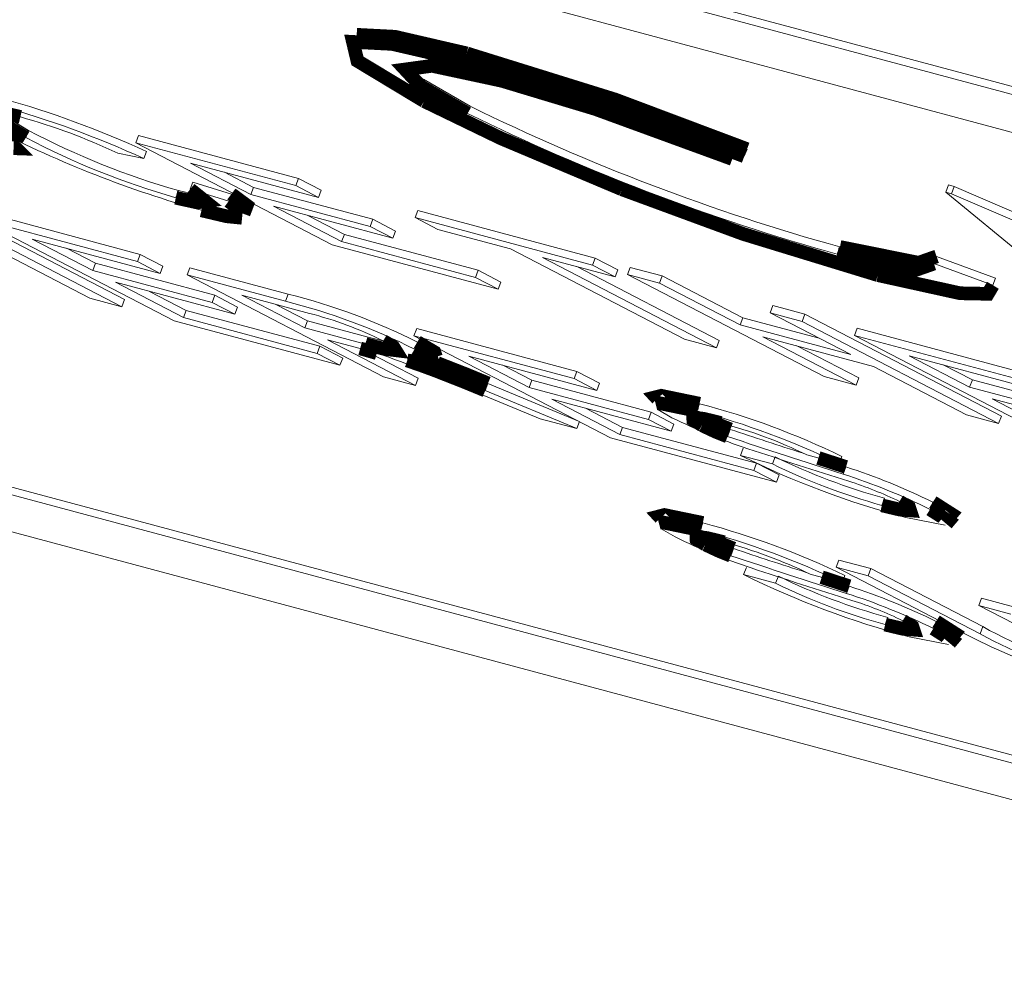
# Model space of a CAD drawing. Extents: x 0.8 to 65.3, y 0.5 to 50.7.
# Drawn here: x 52.3 to 52.5, y 41.6 to 41.7 of the extents above; entities that cross this region are included whole.
import ezdxf

# ---------------------------------------------------------------- set-up
doc = ezdxf.new("R2010")
doc.units = 0
doc.header["$MEASUREMENT"] = 0

msp = doc.modelspace()

# ---------------------------------------------------------------- linework, layer by layer
at = {"color": 7, "linetype": 'Continuous', "lineweight": 15}
for p, q in [((51.8511308737223, 41.84965410294627), (52.70741266982602, 41.62024674625802)), ((51.8514844271129, 41.85058319048376), (52.70475401655308, 41.62198283725117)), ((52.72211744030046, 41.61129342832365), (51.87011441922886, 41.8398066280035)), ((52.4019587963, 41.68740790222464), (52.40231234969059, 41.68833698976213)), ((52.39670650412562, 41.68498728839258), (52.40277011807248, 41.68147336071468)), ((52.34145972212698, 41.68072499290473), (52.34543055212217, 41.67833947042728)), ((52.34507699873159, 41.67741038288979), (52.34543055212217, 41.67833947042728)), ((52.35934237760146, 41.67673723052285), (52.35969593099205, 41.67766631806032)), ((52.35969593099205, 41.67766631806032), (52.38047096996922, 41.67210045551538)), ((52.38485789575545, 41.66350137710518), (52.35934237760146, 41.67673723052285)), ((52.35934237760146, 41.67673723052285), (52.38011741657863, 41.67117136797791)), ((52.43834026318519, 41.6749839970977), (52.43869381657579, 41.67591308463518)), ((52.36038807759124, 41.67467888078225), (52.35700487332971, 41.67539168993666)), ((52.36038807759124, 41.67467888078225), (52.36074163098183, 41.67560796831974)), ((52.43834026318519, 41.6749839970977), (52.4367798644219, 41.67463281871616)), ((52.38306151482716, 41.669644154122), (52.36644148364543, 41.67409684415795)), ((52.36644148364543, 41.67409684415795), (52.3742924123082, 41.67002427387561)), ((52.3708767789525, 41.6729085795269), (52.37464596569879, 41.67095336141309)), ((52.38011741657863, 41.67117136797791), (52.38047096996922, 41.67210045551538)), ((52.38047096996922, 41.67210045551538), (52.38341506821777, 41.6705732416595)), ((52.19782840667162, 41.67101029727935), (53.52365362139639, 41.31580706941136)), ((52.3664086178976, 41.67070310423336), (52.36676217128819, 41.67163219177084)), ((52.3664086178976, 41.67070310423336), (52.37140187588879, 41.66915510000151)), ((52.36676217128819, 41.67163219177084), (52.37175542927938, 41.670084187539)), ((52.3742924123082, 41.67002427387561), (52.37464596569879, 41.67095336141309)), ((52.37464596569879, 41.67095336141309), (52.39013281293632, 41.66680426387959)), ((52.38011741657863, 41.67117136797791), (52.38306151482716, 41.669644154122)), ((52.46448282539659, 41.67032882053475), (52.46483637878719, 41.67125790807223)), ((52.46483637878719, 41.67125790807223), (52.46559183474999, 41.6710555130706)), ((52.4652382813594, 41.67012642553311), (52.46559183474999, 41.6710555130706)), ((52.46559183474999, 41.6710555130706), (52.543819285719, 41.63729758617642)), ((52.19747485328102, 41.67008120974186), (53.5233000680058, 41.31487798187387)), ((52.33235596292261, 41.66963108379952), (52.35787148107661, 41.65639523038185)), ((52.36453492040626, 41.66960253338343), (52.36488847379685, 41.67053162092091)), ((52.36488847379685, 41.67053162092091), (52.36635744571434, 41.67021002986474)), ((52.37140187588879, 41.66915510000151), (52.37175542927938, 41.670084187539)), ((52.3742924123082, 41.67002427387561), (52.38977925954573, 41.66587517634211)), ((52.38306151482716, 41.669644154122), (52.38341506821777, 41.6705732416595)), ((52.48756199108075, 41.65134572875986), (52.46448282539659, 41.67032882053475)), ((52.46448282539659, 41.67032882053475), (52.4652382813594, 41.67012642553311)), ((52.4652382813594, 41.67012642553311), (52.5434657323284, 41.63636849863893)), ((52.33200240953202, 41.66870199626204), (52.35751792768601, 41.65546614284437)), ((52.39272335779427, 41.66434796248623), (52.37723651055673, 41.66849706001973)), ((52.37723651055673, 41.66849706001973), (52.38606880530235, 41.66391541845207)), ((52.36431703135127, 41.65364458782966), (52.33880151319728, 41.66688044124733)), ((52.33880151319728, 41.66688044124733), (52.35957655217445, 41.66131457870239)), ((52.33915506658787, 41.66780952878482), (52.35993010556504, 41.66224366623987)), ((52.38167180586371, 41.6673087953887), (52.38642235869294, 41.66484450598956)), ((52.38977925954573, 41.66587517634211), (52.39013281293632, 41.66680426387959)), ((52.39013281293632, 41.66680426387959), (52.39307691118486, 41.66527705002371)), ((52.39560426381615, 41.66702227044441), (52.39595781720675, 41.66795135798188)), ((52.39854836206469, 41.6654950565885), (52.39560426381615, 41.66702227044441)), ((52.39560426381615, 41.66702227044441), (52.41864567068175, 41.66084922289456)), ((52.39595781720675, 41.66795135798188), (52.41899922407234, 41.66177831043203)), ((52.38977925954573, 41.66587517634211), (52.39272335779427, 41.66434796248623)), ((52.40799156159976, 41.66296511906808), (52.39854836206469, 41.6654950565885)), ((52.36252065042299, 41.65978736484651), (52.34590061924125, 41.66424005488246)), ((52.34590061924125, 41.66424005488246), (52.35375154790401, 41.6601674846001)), ((52.38606880530235, 41.66391541845207), (52.38642235869294, 41.66484450598956)), ((52.38642235869294, 41.66484450598956), (52.40379784583749, 41.66018942095197)), ((52.39272335779427, 41.66434796248623), (52.39307691118486, 41.66527705002371)), ((52.35033591454823, 41.66305179025143), (52.35410510129461, 41.66109657213758)), ((52.40638839069543, 41.65773311955861), (52.38485789575545, 41.66350137710518)), ((52.38606880530235, 41.66391541845207), (52.40344429244689, 41.65926033341449)), ((52.43056298150523, 41.65125647950631), (52.40799156159976, 41.66296511906808)), ((52.45040826838531, 41.66228423155103), (52.4507618217759, 41.66321331908852)), ((52.35336291989058, 41.65657931535335), (52.34125940486881, 41.66285786120533)), ((52.35957655217445, 41.66131457870239), (52.35993010556504, 41.66224366623987)), ((52.35993010556504, 41.66224366623987), (52.36287420381358, 41.66071645238399)), ((52.42158976893027, 41.65932200903865), (52.4121465693952, 41.66185194655909)), ((52.4121465693952, 41.66185194655909), (52.43471798930066, 41.65014330699732)), ((52.41864567068175, 41.66084922289456), (52.41899922407234, 41.66177831043203)), ((52.41899922407234, 41.66177831043203), (52.42194332232088, 41.66025109657615)), ((52.46294962663112, 41.66105758444162), (52.4633031800217, 41.66198667197909)), ((52.4633031800217, 41.66198667197909), (52.47096644911271, 41.65917206330521)), ((52.35375154790401, 41.6601674846001), (52.35410510129461, 41.66109657213758)), ((52.35410510129461, 41.66109657213758), (52.36959194853213, 41.65694747460408)), ((52.35957655217445, 41.66131457870239), (52.36252065042299, 41.65978736484651)), ((52.36252065042299, 41.65978736484651), (52.36287420381358, 41.66071645238399)), ((52.3659979278583, 41.6595942211885), (52.36635148124889, 41.66052330872598)), ((52.36635148124889, 41.66052330872598), (52.3791352126195, 41.6570984058077)), ((52.41658186470227, 41.66066368192803), (52.43507154269125, 41.6510723945348)), ((52.41864567068175, 41.66084922289456), (52.42158976893027, 41.65932200903865)), ((52.42317840645858, 41.65963485288476), (52.42353195984918, 41.66056394042223)), ((52.42353195984918, 41.66056394042223), (52.4276869676446, 41.65945076791324)), ((52.46294962663112, 41.66105758444162), (52.47061289572211, 41.65824297576773)), ((52.21645839878759, 41.66023373479911), (53.54228361351237, 41.30503050693112)), ((52.35375154790401, 41.6601674846001), (52.36923839514154, 41.6560183870666)), ((52.39151344601229, 41.64635836777083), (52.3659979278583, 41.6595942211885)), ((52.3659979278583, 41.6595942211885), (52.37878165922891, 41.65616931827022)), ((52.40344429244689, 41.65926033341449), (52.40379784583749, 41.66018942095197)), ((52.40344429244689, 41.65926033341449), (52.40638839069543, 41.65773311955861)), ((52.40379784583749, 41.66018942095197), (52.40674194408602, 41.65866220709609)), ((52.42158976893027, 41.65932200903865), (52.42194332232088, 41.66025109657615)), ((52.44869392461258, 41.64639899946709), (52.42317840645858, 41.65963485288476)), ((52.42317840645858, 41.65963485288476), (52.42733341425402, 41.65852168037577)), ((52.42733341425402, 41.65852168037577), (52.4276869676446, 41.65945076791324)), ((52.4276869676446, 41.65945076791324), (52.4381548725283, 41.65402067420344)), ((52.47061289572211, 41.65824297576773), (52.47096644911271, 41.65917206330521)), ((52.37218249339008, 41.65449117321071), (52.35669564615255, 41.65864027074421)), ((52.35669564615255, 41.65864027074421), (52.36552794089817, 41.65405862917656)), ((52.40638839069543, 41.65773311955861), (52.40674194408602, 41.65866220709609)), ((52.42733341425402, 41.65852168037577), (52.43780131913771, 41.65309158666596)), ((52.35751792768601, 41.65546614284437), (52.35336291989058, 41.65657931535335)), ((52.36113094145955, 41.65745200611318), (52.36588149428876, 41.65498771671404)), ((52.36923839514154, 41.6560183870666), (52.36959194853213, 41.65694747460408)), ((52.36959194853213, 41.65694747460408), (52.37253604678067, 41.65542026074819)), ((52.38187920946989, 41.65460099292963), (52.37309703390227, 41.65695383482363)), ((52.37309703390227, 41.65695383482363), (52.38127508459265, 41.65271157411283)), ((52.37878165922891, 41.65616931827022), (52.3791352126195, 41.6570984058077)), ((52.35751792768601, 41.65546614284437), (52.35787148107661, 41.65639523038185)), ((52.36923839514154, 41.6560183870666), (52.37218249339008, 41.65449117321071)), ((52.37218249339008, 41.65449117321071), (52.37253604678067, 41.65542026074819)), ((52.37753232920925, 41.6557655701926), (52.38162863798324, 41.65364066165032)), ((52.44168707754733, 41.65467617534473), (52.44204063093792, 41.65560526288219)), ((52.44204063093792, 41.65560526288219), (52.44619563873335, 41.6544920903732)), ((52.36552794089817, 41.65405862917656), (52.36588149428876, 41.65498771671404)), ((52.36552794089817, 41.65405862917656), (52.38290342804271, 41.64940354413897)), ((52.36588149428876, 41.65498771671404), (52.3832569814333, 41.65033263167646)), ((52.43780131913771, 41.65309158666596), (52.4381548725283, 41.65402067420344)), ((52.4381548725283, 41.65402067420344), (52.44807324051463, 41.65136343380343)), ((52.45215498243102, 41.64924608163491), (52.44168707754733, 41.65467617534473)), ((52.44168707754733, 41.65467617534473), (52.44584208534277, 41.65356300283574)), ((52.44584208534277, 41.65356300283574), (52.44619563873335, 41.6544920903732)), ((52.44619563873335, 41.6544920903732), (52.47171115688735, 41.64125623695554)), ((52.38584752629124, 41.64787633028309), (52.36431703135127, 41.65364458782966)), ((52.38127508459265, 41.65271157411283), (52.38162863798324, 41.65364066165032)), ((52.38127508459265, 41.65271157411283), (52.38916605820415, 41.65059749507233)), ((52.38162863798324, 41.65364066165032), (52.38951961159474, 41.65152658260981)), ((52.43780131913771, 41.65309158666596), (52.45215498243102, 41.64924608163491)), ((52.44584208534277, 41.65356300283574), (52.47135760349676, 41.64032714941806)), ((52.38916605820415, 41.65059749507233), (52.38951961159474, 41.65152658260981)), ((52.38951961159474, 41.65152658260981), (52.39140467034574, 41.65105418043177)), ((52.39546071040773, 41.65170081612477), (52.39581426379833, 41.65262990366225)), ((52.42097622856173, 41.6384649627071), (52.39546071040773, 41.65170081612477)), ((52.39546071040773, 41.65170081612477), (52.4162357493849, 41.64613495357982)), ((52.39581426379833, 41.65262990366225), (52.4165893027755, 41.64706404111731)), ((52.45509908067956, 41.64771886777902), (52.44074541738625, 41.65156437281007)), ((52.44074541738625, 41.65156437281007), (52.452848932408, 41.6452858269581)), ((52.45264118900802, 41.65174144782102), (52.45299474239861, 41.6526705353585)), ((52.47815670716201, 41.63850559440336), (52.45264118900802, 41.65174144782102)), ((52.45264118900802, 41.65174144782102), (52.47341622798519, 41.64617558527609)), ((52.45299474239861, 41.6526705353585), (52.47376978137578, 41.64710467281356)), ((52.38290342804271, 41.64940354413897), (52.3832569814333, 41.65033263167646)), ((52.3832569814333, 41.65033263167646), (52.38620107968184, 41.64880541782057)), ((52.38847452463168, 41.65004430716181), (52.38421918284119, 41.65118436025695)), ((52.38421918284119, 41.65118436025695), (52.39566845380772, 41.64524519526184)), ((52.39554139188576, 41.64995356931652), (52.39589494527635, 41.650882656854)), ((52.43471798930066, 41.65014330699732), (52.43056298150523, 41.65125647950631)), ((52.43471798930066, 41.65014330699732), (52.43507154269125, 41.6510723945348)), ((52.44518071269323, 41.65037610817905), (52.4532024857986, 41.64621491449558)), ((52.38290342804271, 41.64940354413897), (52.38584752629124, 41.64787633028309)), ((52.38865728711028, 41.64999463851223), (52.39602200719832, 41.64617428279932)), ((52.41917984763344, 41.64460773972394), (52.40255981645171, 41.64906042975989)), ((52.40255981645171, 41.64906042975989), (52.41041074511448, 41.64498785947754)), ((52.47636032623372, 41.64464837142018), (52.45974029505199, 41.64910106145614)), ((52.45974029505199, 41.64910106145614), (52.46759122371476, 41.64502849117379)), ((52.38584752629124, 41.64787633028309), (52.38620107968184, 41.64880541782057)), ((52.40699511175869, 41.64787216512887), (52.41076429850506, 41.64591694701502)), ((52.46720259570132, 41.64144032192705), (52.45509908067956, 41.64771886777902)), ((52.46417559035905, 41.64791279682508), (52.46794477710535, 41.64595757871127)), ((52.39566845380772, 41.64524519526184), (52.39151344601229, 41.64635836777083)), ((52.4162357493849, 41.64613495357982), (52.4165893027755, 41.64706404111731)), ((52.4165893027755, 41.64706404111731), (52.41953340102403, 41.64553682726142)), ((52.452848932408, 41.6452858269581), (52.44869392461258, 41.64639899946709)), ((52.39566845380772, 41.64524519526184), (52.39602200719832, 41.64617428279932)), ((52.40471395885852, 41.64458846124859), (52.40506751224911, 41.64551754878607)), ((52.40506751224911, 41.64551754878607), (52.41682147095172, 41.6406201908463)), ((52.41041074511448, 41.64498785947754), (52.41076429850506, 41.64591694701502)), ((52.41076429850506, 41.64591694701502), (52.4262511457426, 41.64176784948151)), ((52.4162357493849, 41.64613495357982), (52.41917984763344, 41.64460773972394)), ((52.41917984763344, 41.64460773972394), (52.41953340102403, 41.64553682726142)), ((52.452848932408, 41.6452858269581), (52.4532024857986, 41.64621491449558)), ((52.46759122371476, 41.64502849117379), (52.46794477710535, 41.64595757871127)), ((52.46759122371476, 41.64502849117379), (52.48307807095228, 41.6408793936403)), ((52.46794477710535, 41.64595757871127), (52.48343162434288, 41.64180848117777)), ((52.41182812901213, 41.64091583968001), (52.40276979430057, 41.64469394213431)), ((52.40471395885852, 41.64458846124859), (52.41659104277763, 41.63963980244314)), ((52.41041074511448, 41.64498785947754), (52.425897592352, 41.64083876194403)), ((52.42884169060054, 41.63931154808814), (52.41335484336301, 41.64346064562165)), ((52.41335484336301, 41.64346064562165), (52.42218713810863, 41.63887900405399)), ((52.43218044055617, 41.64194524541838), (52.43253399394676, 41.64287433295586)), ((52.48602216920082, 41.6393521797844), (52.4705353219633, 41.64350127731791)), ((52.4705353219633, 41.64350127731791), (52.47936761670891, 41.63891963575025)), ((52.41779013866999, 41.64227238099062), (52.42254069149922, 41.63980809159147)), ((52.425897592352, 41.64083876194403), (52.4262511457426, 41.64176784948151)), ((52.4262511457426, 41.64176784948151), (52.42919524399113, 41.64024063562563)), ((52.42893939711833, 41.6410610025004), (52.42712196977484, 41.64212704979133)), ((52.47135760349676, 41.64032714941806), (52.46720259570132, 41.64144032192705)), ((52.47135760349676, 41.64032714941806), (52.47171115688735, 41.64125623695554)), ((52.41659104277763, 41.63963980244314), (52.41182812901213, 41.64091583968001)), ((52.41659104277763, 41.63963980244314), (52.41694060175737, 41.64055839324253)), ((52.425897592352, 41.64083876194403), (52.42884169060054, 41.63931154808814)), ((52.42884169060054, 41.63931154808814), (52.42919524399113, 41.64024063562563)), ((52.42218713810863, 41.63887900405399), (52.42254069149922, 41.63980809159147)), ((52.42218713810863, 41.63887900405399), (52.43956262525317, 41.6342239190164)), ((52.42254069149922, 41.63980809159147), (52.43991617864376, 41.63515300655389)), ((52.43616981912594, 41.63861748511834), (52.43652337251653, 41.63954657265582)), ((52.44250672350171, 41.63269670516053), (52.42097622856173, 41.6384649627071)), ((52.43782943655153, 41.63616517421919), (52.43818298994212, 41.63709426175667)), ((52.43782943655153, 41.63616517421919), (52.44198444434696, 41.6350520017102)), ((52.45062884865346, 41.6351155440955), (52.44647384085803, 41.63622871660449)), ((52.43956262525317, 41.6342239190164), (52.43991617864376, 41.63515300655389)), ((52.43991617864376, 41.63515300655389), (52.4428602768923, 41.633625792698)), ((52.44198444434696, 41.6350520017102), (52.44233799773755, 41.63598108924769)), ((52.45062884865346, 41.6351155440955), (52.45098240204405, 41.63604463163298)), ((52.43956262525317, 41.6342239190164), (52.44250672350171, 41.63269670516053)), ((52.44250672350171, 41.63269670516053), (52.4428602768923, 41.633625792698)), ((52.45118000328213, 41.63373712135032), (52.45153355667273, 41.63466620888779)), ((52.45620287447763, 41.62968376152143), (52.45655642786822, 41.63061284905892)), ((52.46246045202005, 41.62916753724369), (52.46281400541065, 41.63009662478117)), ((52.43260347911986, 41.62647199484751), (52.43295703251045, 41.62740108238499)), ((52.46442462216795, 41.62709699158498), (52.45932993471716, 41.62810753012609)), ((52.42936243568202, 41.62558775192954), (52.42754500833853, 41.62665379922046)), ((52.43659285768963, 41.62314423454748), (52.43694641108022, 41.62407332208496)), ((52.45027657829347, 41.62165512543624), (52.45063013168406, 41.62258421297373)), ((52.45063013168406, 41.62258421297373), (52.45478513947949, 41.62147104046474)), ((52.4382524751152, 41.62069192364831), (52.43860602850579, 41.62162101118579)), ((52.45105188721715, 41.61964229352463), (52.44689687942171, 41.62075546603362)), ((52.46495617928269, 41.61404026746037), (52.45027657829347, 41.62165512543624)), ((52.45027657829347, 41.62165512543624), (52.45443158608889, 41.62054195292725)), ((52.45443158608889, 41.62054195292725), (52.45478513947949, 41.62147104046474)), ((52.45478513947949, 41.62147104046474), (52.46929606817324, 41.61394367911603)), ((52.4382524751152, 41.62069192364831), (52.44240748291064, 41.61957875113932)), ((52.44240748291064, 41.61957875113932), (52.44276103630122, 41.62050783867679)), ((52.45105188721715, 41.61964229352463), (52.45140544060774, 41.62057138106212)), ((52.45443158608889, 41.62054195292725), (52.46894251478265, 41.61301459157855)), ((52.45160304184582, 41.61826387077946), (52.45195659523642, 41.61919295831694)), ((52.46878524938221, 41.61669644789621), (52.4691388027728, 41.61762553543369)), ((52.4691388027728, 41.61762553543369), (52.47329381056824, 41.6165123629247)), ((52.46878524938221, 41.61669644789621), (52.47294025717765, 41.61558327538722)), ((52.48329617807596, 41.6091690865475), (52.46878524938221, 41.61669644789621)), ((52.45662591304131, 41.61421051095058), (52.4569794664319, 41.61513959848805)), ((52.46288349058374, 41.61369428667281), (52.46323704397432, 41.61462337421028)), ((52.46894251478265, 41.61301459157855), (52.46929606817324, 41.61394367911603)), ((52.46484766073164, 41.61162374101411), (52.45975297328084, 41.61263427955522))]:
    msp.add_line(p, q, dxfattribs=at)
at = {"color": 7, "linetype": 'Continuous', "const_width": 0.001771653543307086, "flags": 128}
for points in [[(52.38802368714868, 41.69075041025378), (52.39299220615794, 41.69049327326087), (52.40231234969059, 41.68833698976213)], [(52.39678080578791, 41.68214133426885), (52.38811833873081, 41.68736435751428), (52.3875336969404, 41.68982838376467), (52.39263865276735, 41.68956418572339), (52.4019587963, 41.68740790222464)], [(52.40231234969059, 41.68833698976213), (52.42159389339672, 41.68233996378627), (52.43869381657579, 41.67591308463518)], [(52.40686223675812, 41.68478140318295), (52.3978062522178, 41.68672442541867), (52.39430848239762, 41.68625081731446), (52.39635295073503, 41.68405820085511), (52.40241656468189, 41.6805442731772)], [(52.4019587963, 41.68740790222464), (52.42124034000613, 41.68141087624879), (52.43834026318519, 41.6749839970977)], [(52.4367798644219, 41.67463281871616), (52.41898541091968, 41.68112876086997), (52.40686223675812, 41.68478140318295)], [(52.42244890020612, 41.67070049112427), (52.4067308872137, 41.67732480482941), (52.39678080578791, 41.68214133426885)], [(52.34435959068889, 41.68009487814908), (52.34167555484368, 41.68071774053968), (52.34028003866283, 41.68076463237762), (52.34043575034102, 41.68019866704513), (52.34507699873159, 41.67741038288979)], [(52.3381136457666, 41.6797664201629), (52.34234816270662, 41.67743757095978), (52.343792758535, 41.67601961703842), (52.3434758804684, 41.67603075335139)], [(52.36453492040626, 41.66960253338343), (52.36730797576364, 41.66899544907462), (52.36834546931944, 41.66914361985743), (52.3664086178976, 41.67070310423336)], [(52.37175542927938, 41.670084187539), (52.37375301331958, 41.66860147170365), (52.37356066972983, 41.66809217434233)], [(52.45567763282541, 41.65955969743045), (52.43818802614275, 41.66490822958422), (52.42244890020612, 41.67070049112427)], [(52.37140187588879, 41.66915510000151), (52.37339945992898, 41.66767238416617), (52.37333992089822, 41.6675147336237)], [(52.37314466779809, 41.66699773230947), (52.37113470581257, 41.66719848483817), (52.36786855063562, 41.66797095960482)], [(52.45040826838531, 41.66228423155103), (52.46061036489468, 41.66023496463347), (52.46294962663112, 41.66105758444162)], [(52.4507618217759, 41.66321331908852), (52.46096391828527, 41.66116405217095), (52.4633031800217, 41.66198667197909)], [(52.47061289572211, 41.65824297576773), (52.4699587574449, 41.65713568430621), (52.4663585429584, 41.6572078647877), (52.45567763282541, 41.65955969743045)], [(52.38916605820415, 41.65059749507233), (52.39156945346327, 41.64999519599041), (52.39304980283269, 41.64981569880126), (52.39278392398705, 41.65024385916087), (52.39146305331555, 41.65102697063135)], [(52.39589494527635, 41.650882656854), (52.39811194356807, 41.64956062182145), (52.39831704616131, 41.6489470931058)], [(52.39064007800953, 41.64943464446434), (52.38939271106323, 41.64979477519845), (52.38847452463168, 41.65004430716181)], [(52.39554139188576, 41.64995356931652), (52.39775839017748, 41.64863153428397), (52.3979724932502, 41.64799108220023), (52.39458648428705, 41.6484888964435)], [(52.39458648428705, 41.6484888964435), (52.39655536012248, 41.64780263395637), (52.39813383546795, 41.64722313901051)], [(52.39848738885854, 41.64815222654799), (52.40222040851587, 41.64668797031521), (52.40506751224911, 41.64551754878607)], [(52.39813383546795, 41.64722313901051), (52.40186685512528, 41.64575888277772), (52.40471395885852, 41.64458846124859)], [(52.42704831130023, 41.64351998247427), (52.42685796756166, 41.64372664812731), (52.42755112335897, 41.64390317273246), (52.43253399394676, 41.64287433295586)], [(52.42682333126175, 41.64287877856957), (52.42719756996838, 41.64297408519497), (52.43218044055617, 41.64194524541838)], [(52.43528979479657, 41.64037375765588), (52.43309291647765, 41.64091431425893), (52.43171011234432, 41.64108169700943), (52.43172135209893, 41.6407696474288), (52.43285928595642, 41.64006979498685)], [(52.43372063416087, 41.64075986012481), (52.43489827459535, 41.64020553693216), (52.43652337251653, 41.63954657265582)], [(52.43285928595642, 41.64006979498685), (52.43454472120477, 41.63927644939469), (52.43616981912594, 41.63861748511834)], [(52.44796270086923, 41.63582983455281), (52.44820320753123, 41.63575390693904), (52.45153355667273, 41.63466620888779)], [(52.45620287447763, 41.62968376152143), (52.45853249354303, 41.62913226013271), (52.4598659763376, 41.6290306859282), (52.45973820312282, 41.62941735258809), (52.4584792278018, 41.63019056171257)], [(52.46281400541065, 41.63009662478117), (52.46522603850697, 41.62855725596294), (52.46515885600916, 41.62847757581292)], [(52.46246045202005, 41.62916753724369), (52.46487248511637, 41.62762816842546), (52.46457430321554, 41.62727451711196)], [(52.42747134986391, 41.62804673190341), (52.42728100612535, 41.62825339755645), (52.42797416192266, 41.62842992216159), (52.43295703251045, 41.62740108238499)], [(52.42724636982544, 41.62740552799871), (52.42762060853207, 41.62750083462411), (52.43260347911986, 41.62647199484751)], [(52.43571283336026, 41.62490050708502), (52.43351595504134, 41.62544106368806), (52.432133150908, 41.62560844643857), (52.43214439066261, 41.62529639685794), (52.43328232452011, 41.62459654441599)], [(52.43414367272456, 41.62528660955395), (52.43532131315904, 41.62473228636131), (52.43694641108022, 41.62407332208496)], [(52.43328232452011, 41.62459654441599), (52.43496775976845, 41.62380319882382), (52.43659285768963, 41.62314423454748)], [(52.44838573943323, 41.62035658398186), (52.44862624609492, 41.62028065636819), (52.45195659523642, 41.61919295831694)], [(52.45662591304131, 41.61421051095058), (52.45895553210671, 41.61365900956184), (52.46028901490129, 41.61355743535734), (52.46016124168651, 41.61394410201721), (52.45890226636547, 41.6147173111417)], [(52.46288349058374, 41.61369428667281), (52.46529552368006, 41.61215491785459), (52.46499734177922, 41.61180126654109)], [(52.46323704397432, 41.61462337421028), (52.46564907707065, 41.61308400539207), (52.46535089516981, 41.61273035407856)]]:
    msp.add_lwpolyline(points, dxfattribs=at)
at = {"color": 7, "linetype": 'Continuous', "lineweight": 15}
for centre, radius, start, end in [((52.30774023181746, 41.56021222979133), 0.1269855298212782, 65.33062516469127, 74.36225953724652), ((52.30738667860011, 41.55928314271653), 0.1269855293290302, 65.33062514869819, 74.36225955624587), ((52.52466975006594, 41.92965760588397), 0.2765048640266347, 243.8413044046521, 254.49672768835), ((52.32253144238557, 41.60205533038798), 0.08103480161701958, 64.8230571667063, 74.37336242457769), ((52.52431619670171, 41.92872851842991), 0.2765048641134787, 243.8413044074034, 254.496727687673), ((52.40637617647565, 41.8059839737793), 0.1432844350561499, 242.8252491683769, 254.4101293264033), ((52.39265810980061, 41.76788570244203), 0.1012371960921551, 242.1923976723278, 254.0795361772917), ((52.39230455650954, 41.76695661513672), 0.1012371963427248, 242.1923976834439, 254.0795361591728), ((52.35917658565137, 41.57758050009692), 0.08198441387899062, 63.39289258791204, 75.91009280712892), ((52.35882303232641, 41.57665141274634), 0.08198441368173275, 63.39289257015865, 75.91009281982386), ((52.36923590266892, 41.60606091325425), 0.05015967047249338, 63.69637403966357, 75.40048294710574), ((52.33669935113954, 41.493532037668), 0.1649703755871846, 66.39063326199684, 70.91489689140057), ((52.4068048053435, 41.54504328142436), 0.1011578261432625, 64.10524018856796, 75.26510529829343), ((52.40645125195273, 41.54411419389756), 0.101157826133717, 64.10524018583591, 75.26510529677164), ((52.46205245744096, 41.70809458248836), 0.07476613946270144, 243.7116780480587, 251.8837647510164), ((52.41978857026281, 41.58138796428286), 0.06098862010196659, 64.05264788555151, 75.27583645935543), ((52.5779126024651, 42.05613156327693), 0.4399249580965296, 251.2527525959389, 252.5467984010517), ((52.83319620015813, 42.83419994210473), 1.259780678804545, 251.629819104645, 252.3476761165145), ((52.48878639695796, 41.73942134926048), 0.1151453407569241, 243.7336438614757, 255.1778302669508), ((52.72741687802377, 42.51071779500674), 0.9201191614405475, 251.7195333992147, 252.5758957671793), ((52.47741669654496, 41.70738485374758), 0.08054493143482892, 243.9020738279995, 254.729360862377), ((52.47777025031219, 41.7083139422893), 0.0805449325027998, 243.9020739018063, 254.7293607920675), ((52.4261229501459, 41.55567320863025), 0.08198676954874981, 63.69101453988982, 72.2043431751867), ((52.42647650310415, 41.55660229513289), 0.08198677066652361, 63.69101458906172, 72.20434310860234), ((52.4371464553097, 41.58630619393951), 0.04879472222697537, 64.07499952664932, 72.40757597485785), ((52.40722784387521, 41.52957003074542), 0.101157826255474, 64.1052401992906, 75.2651052962824), ((52.40687429040984, 41.52864094300046), 0.1011578264751417, 64.10524021261052, 75.26510528521008), ((52.46247549544427, 41.69262133049793), 0.07476613794026436, 243.7116779507044, 251.8837648211497), ((52.42021160868804, 41.56591471336345), 0.0609886204759557, 64.0526479118595, 75.27583641719092), ((52.57833563940246, 42.04065830773898), 0.4399249528702796, 251.2527525886001, 252.5467984090772), ((52.83361924173119, 42.81872670078663), 1.259780688534191, 251.6298191073756, 252.3476761137009), ((52.72783991341004, 42.49524453461758), 0.9201191511212383, 251.719533395318, 252.5758957728824), ((52.48920943561249, 41.72394809893193), 0.1151453410144272, 243.7336438742895, 255.1778302540916), ((52.47783973495329, 41.69191160275107), 0.0805449309832834, 243.902073793713, 254.7293608892367), ((52.47819328855319, 41.69284069086158), 0.08054493159121386, 243.9020738397514, 254.7293608529709), ((52.42654598879076, 41.54019995825188), 0.0819867693406499, 63.69101453127863, 72.20434318808924), ((52.42689954154773, 41.5411290442591), 0.08198677099134889, 63.69101460767653, 72.20434309330955), ((52.43756949479984, 41.57083294567839), 0.04879471974523826, 64.07499931965987, 72.40757619211077), ((52.51449889259728, 41.7072210393293), 0.1055326332878234, 242.0011418292631, 255.1892476239431), ((52.50257067325664, 41.67492758317343), 0.0694711155653629, 241.3818239637106, 254.7346153976891), ((52.50221711974698, 41.67399849530684), 0.06947111521685884, 241.3818239187541, 254.7346154210408)]:
    msp.add_arc(centre, radius, start, end, dxfattribs=at)

doc.saveas('drawing.dxf')
